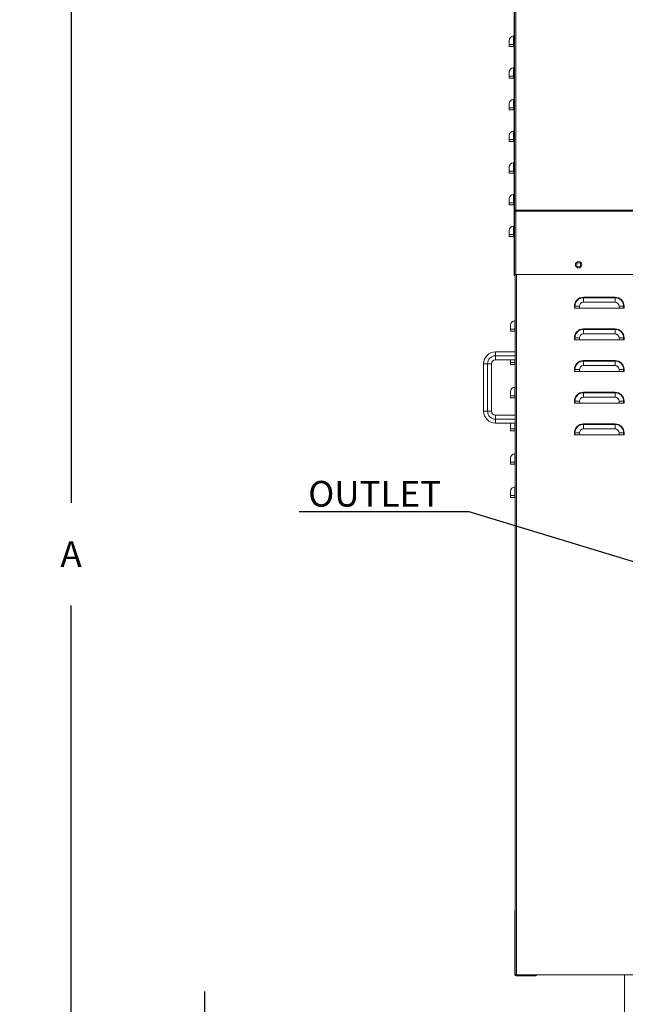
# Model space of a CAD drawing. Units: inches. Extents: x 3 to 923, y -149 to 498.
# Drawn here: x 4 to 28, y -49 to -10 of the extents above; entities that cross this region are included whole.
import ezdxf
from ezdxf import colors
from ezdxf.entities.mleader import LeaderData, LeaderLine
from ezdxf.math import Vec2, Vec3

# ---------------------------------------------------------------- set-up
doc = ezdxf.new("R2010")
doc.units = ezdxf.units.IN
doc.header["$MEASUREMENT"] = 0
doc.dimstyles.get("Standard").update_dxf_attribs({"dimtxt": 0.18, "dimasz": 0.18, "dimexe": 0.18, "dimexo": 0.0625, "dimgap": 0.09, "dimtad": 0, "dimtih": 1, "dimtoh": 1, "dimdec": 4, "dimzin": 0, "dimdsep": 46, "dimtxsty": 'Standard', "dimcen": 0.09, "dimadec": 0, "dimazin": 0, "dimtfac": 1, "dimtdec": 4, "dimtofl": 0, "dimtmove": 0, "dimatfit": 3, "dimfxl": 1, "dimtolj": 1, "dimtzin": 0, "dimarcsym": 0})

# ---------------------------------------------------------------- blocks, each defined once
blk = doc.blocks.new('*D18')
at = {"color": 0, "lineweight": -2, "transparency": 16777216}
for p, q in [((43.569, -5.838), (4.305, -5.838)), ((6.305, -7.838), (6.305, -29.002)), ((6.305, -54.166), (6.305, -33.002)), ((17.406, -56.166), (4.305, -56.166))]:
    blk.add_line(p, q, dxfattribs=at)
at = {"color": 0, "transparency": 16777216}
for points in [[(5.971, -7.838), (6.638, -7.838), (6.305, -5.838)], [(5.971, -54.166), (6.638, -54.166), (6.305, -56.166)]]:
    blk.add_solid(points, dxfattribs=at)
at = {"layer": 'DEFPOINTS', "color": 0, "transparency": 16777216}
for p in [(44.569, -5.838), (6.305, -56.166), (18.406, -56.166)]:
    blk.add_point(p, dxfattribs=at)
at = {"color": 0, "transparency": 16777216, "insert": (6.305, -31.002), "char_height": 1, "attachment_point": 5}
blk.add_mtext('\\A1;A', dxfattribs=at)
blk = doc.blocks.new('*D21')
at = {"color": 0, "lineweight": -2, "transparency": 16777216}
for p, q in [((11.513, -50.031), (11.513, -48.031)), ((17.203, -52.031), (9.513, -52.031)), ((17.263, -56.166), (9.513, -56.166)), ((11.513, -58.166), (11.513, -61.84)), ((11.513, -61.84), (9.513, -61.84))]:
    blk.add_line(p, q, dxfattribs=at)
at = {"color": 0, "transparency": 16777216}
for points in [[(11.179, -50.031), (11.846, -50.031), (11.513, -52.031)], [(11.179, -58.166), (11.846, -58.166), (11.513, -56.166)]]:
    blk.add_solid(points, dxfattribs=at)
at = {"layer": 'DEFPOINTS', "color": 0, "transparency": 16777216}
for p in [(18.203, -52.031), (11.513, -56.166), (18.263, -56.166)]:
    blk.add_point(p, dxfattribs=at)
at = {"color": 0, "transparency": 16777216, "insert": (7.679, -61.84), "char_height": 1, "attachment_point": 5}
blk.add_mtext('\\A1;J', dxfattribs=at)

msp = doc.modelspace()

# ---------------------------------------------------------------- linework, layer by layer
at = {"color": 7, "linetype": 'Continuous', "lineweight": 15}
for p, q in [((23.5471, -9.78307), (23.5471, -17.6563)), ((23.56928, -9.79658), (23.56928, -17.64271)), ((23.61735, -9.74908), (23.61735, -17.62223)), ((23.3545, -11.16974), (23.3545, -11.01567)), ((23.52771, -11.16974), (23.52771, -10.83943)), ((23.52771, -11.16974), (23.3545, -11.16974)), ((23.3545, -11.24678), (23.3545, -11.16974)), ((23.52771, -11.24678), (23.3545, -11.24678)), ((23.52771, -11.24678), (23.52771, -11.16974)), ((23.52771, -11.16974), (23.5471, -11.16974)), ((23.5471, -11.24678), (23.52771, -11.24678)), ((23.3545, -12.40234), (23.3545, -12.24827)), ((23.52771, -12.40234), (23.52771, -12.07203)), ((23.52771, -12.40234), (23.3545, -12.40234)), ((23.3545, -12.47938), (23.3545, -12.40234)), ((23.52771, -12.47938), (23.3545, -12.47938)), ((23.52771, -12.40234), (23.5471, -12.40234)), ((23.52771, -12.47938), (23.52771, -12.40234)), ((23.5471, -12.47938), (23.52771, -12.47938)), ((23.52771, -13.63494), (23.52771, -13.30463)), ((23.3545, -13.63494), (23.3545, -13.48086)), ((23.52771, -13.63494), (23.3545, -13.63494)), ((23.3545, -13.71198), (23.3545, -13.63494)), ((23.52771, -13.71198), (23.3545, -13.71198)), ((23.52771, -13.71198), (23.52771, -13.63494)), ((23.52771, -13.63494), (23.5471, -13.63494)), ((23.5471, -13.71198), (23.52771, -13.71198)), ((23.52771, -14.86754), (23.52771, -14.53723)), ((23.3545, -14.86754), (23.3545, -14.71347)), ((23.3545, -14.94458), (23.3545, -14.86754)), ((23.52771, -14.86754), (23.3545, -14.86754)), ((23.52771, -14.86754), (23.5471, -14.86754)), ((23.52771, -14.94458), (23.52771, -14.86754)), ((23.52771, -14.94458), (23.3545, -14.94458)), ((23.5471, -14.94458), (23.52771, -14.94458)), ((23.3545, -16.10014), (23.3545, -15.94607)), ((23.52771, -16.10014), (23.52771, -15.76983)), ((23.52771, -16.10014), (23.3545, -16.10014)), ((23.3545, -16.17718), (23.3545, -16.10014)), ((23.52771, -16.17718), (23.3545, -16.17718)), ((23.52771, -16.10014), (23.5471, -16.10014)), ((23.52771, -16.17718), (23.52771, -16.10014)), ((23.5471, -16.17718), (23.52771, -16.17718)), ((23.3545, -17.33274), (23.3545, -17.17866)), ((23.52771, -17.33274), (23.52771, -17.00243)), ((23.3545, -17.40978), (23.3545, -17.33274)), ((23.52771, -17.33274), (23.3545, -17.33274)), ((23.52771, -17.40978), (23.3545, -17.40978)), ((23.52771, -17.40978), (23.52771, -17.33274)), ((23.52771, -17.33274), (23.5471, -17.33274)), ((23.5471, -17.40978), (23.52771, -17.40978)), ((23.59825, -17.62223), (23.61735, -17.62223)), ((23.59825, -17.62223), (23.59825, -17.65622)), ((23.5471, -20.12581), (23.5471, -17.6563)), ((23.56928, -17.6563), (23.5471, -17.6563)), ((23.59825, -17.64271), (23.56928, -17.64271)), ((23.56928, -17.64271), (23.56928, -17.6563)), ((23.56928, -20.12581), (23.56928, -17.6563)), ((23.56928, -17.67532), (23.56928, -20.1255)), ((23.59825, -17.65622), (23.61735, -17.65622)), ((23.61735, -17.65622), (23.61735, -20.1255)), ((23.52771, -18.56534), (23.52771, -18.23503)), ((23.3545, -18.56534), (23.3545, -18.41127)), ((23.52771, -18.56534), (23.3545, -18.56534)), ((23.3545, -18.64238), (23.3545, -18.56534)), ((23.52771, -18.64238), (23.3545, -18.64238)), ((23.52771, -18.64238), (23.52771, -18.56534)), ((23.52771, -18.56534), (23.5471, -18.56534)), ((23.5471, -18.64238), (23.52771, -18.64238)), ((23.5471, -20.12581), (23.56928, -20.12581)), ((23.61735, -20.1255), (23.56928, -20.1255)), ((23.59825, -20.14491), (23.58839, -20.14491)), ((23.58839, -20.14491), (23.58839, -20.1671)), ((23.59825, -20.1671), (23.58839, -20.1671)), ((23.59825, -20.1255), (23.59825, -47.37442)), ((23.61735, -20.1255), (44.51546, -20.1255)), ((26.24815, -21.00792), (27.48075, -21.00792)), ((26.24815, -21.02764), (26.24815, -21.00792)), ((27.48075, -21.02764), (26.24815, -21.02764)), ((26.24815, -21.02764), (26.24815, -21.20387)), ((27.48075, -21.02764), (27.48075, -21.00792)), ((27.48075, -21.02764), (27.48075, -21.20387)), ((25.91784, -21.35795), (25.89812, -21.35795)), ((25.89812, -21.43498), (25.89812, -21.35795)), ((25.91784, -21.43498), (25.89812, -21.43498)), ((25.91784, -21.35795), (26.09408, -21.35795)), ((25.91784, -21.35795), (25.91784, -21.43498)), ((26.09408, -21.43498), (25.91784, -21.43498)), ((26.09408, -21.35795), (26.09408, -21.43498)), ((26.09408, -21.43498), (27.63483, -21.43498)), ((27.48075, -21.20387), (26.24815, -21.20387)), ((27.63483, -21.43498), (27.63483, -21.35795)), ((27.81106, -21.35795), (27.63483, -21.35795)), ((27.81106, -21.43498), (27.63483, -21.43498)), ((27.81106, -21.35795), (27.83078, -21.35795)), ((27.81106, -21.43498), (27.81106, -21.35795)), ((27.83078, -21.43498), (27.81106, -21.43498)), ((27.83078, -21.35795), (27.83078, -21.43498)), ((23.40565, -22.25004), (23.40565, -22.09597)), ((23.57887, -22.25004), (23.57887, -21.91973)), ((23.57887, -22.25004), (23.40565, -22.25004)), ((23.40565, -22.32708), (23.40565, -22.25004)), ((23.57887, -22.32708), (23.40565, -22.32708)), ((23.57887, -22.32708), (23.57887, -22.25004)), ((23.57887, -22.25004), (23.59825, -22.25004)), ((23.59825, -22.32708), (23.57887, -22.32708)), ((25.91784, -22.59055), (25.89812, -22.59055)), ((25.89812, -22.66758), (25.89812, -22.59055)), ((25.91784, -22.59055), (26.09408, -22.59055)), ((25.91784, -22.59055), (25.91784, -22.66758)), ((26.09408, -22.59055), (26.09408, -22.66758)), ((26.24815, -22.24052), (27.48075, -22.24052)), ((26.24815, -22.26024), (26.24815, -22.24052)), ((27.48075, -22.26024), (26.24815, -22.26024)), ((26.24815, -22.26024), (26.24815, -22.43647)), ((27.48075, -22.43647), (26.24815, -22.43647)), ((27.48075, -22.26024), (27.48075, -22.24052)), ((27.48075, -22.26024), (27.48075, -22.43647)), ((27.81106, -22.59055), (27.63483, -22.59055)), ((27.63483, -22.66758), (27.63483, -22.59055)), ((27.81106, -22.59055), (27.83078, -22.59055)), ((27.81106, -22.66758), (27.81106, -22.59055)), ((27.83078, -22.59055), (27.83078, -22.66758)), ((25.91784, -22.66758), (25.89812, -22.66758)), ((26.09408, -22.66758), (25.91784, -22.66758)), ((26.09408, -22.66758), (27.63483, -22.66758)), ((27.81106, -22.66758), (27.63483, -22.66758)), ((27.83078, -22.66758), (27.81106, -22.66758)), ((22.82787, -23.1332), (23.59825, -23.1332)), ((22.82787, -23.28727), (22.82787, -23.1332)), ((22.82787, -23.28727), (23.59825, -23.28727)), ((22.82787, -23.44135), (22.82787, -23.28727)), ((22.36565, -25.44432), (22.36565, -23.59542)), ((22.36565, -23.59542), (22.51972, -23.59542)), ((22.51972, -25.44432), (22.51972, -23.59542)), ((22.51972, -23.59542), (22.6738, -23.59542)), ((22.6738, -23.59542), (22.6738, -25.44432)), ((23.59825, -23.44135), (22.82787, -23.44135)), ((23.40565, -23.54427), (23.40565, -23.44135)), ((23.40565, -23.62131), (23.40565, -23.54427)), ((23.57887, -23.54427), (23.40565, -23.54427)), ((23.57887, -23.62131), (23.40565, -23.62131)), ((23.57887, -23.62131), (23.57887, -23.54427)), ((23.57887, -23.54427), (23.59825, -23.54427)), ((23.59825, -23.62131), (23.57887, -23.62131)), ((26.24815, -23.47312), (27.48075, -23.47312)), ((26.24815, -23.49283), (26.24815, -23.47312)), ((26.24815, -23.49283), (26.24815, -23.66907)), ((27.48075, -23.49283), (26.24815, -23.49283)), ((27.48075, -23.66907), (26.24815, -23.66907)), ((27.48075, -23.49283), (27.48075, -23.47312)), ((27.48075, -23.49283), (27.48075, -23.66907)), ((25.89812, -23.90018), (25.89812, -23.82315)), ((25.91784, -23.82315), (25.89812, -23.82315)), ((25.91784, -23.90018), (25.89812, -23.90018)), ((25.91784, -23.82315), (25.91784, -23.90018)), ((25.91784, -23.82315), (26.09408, -23.82315)), ((26.09408, -23.90018), (25.91784, -23.90018)), ((26.09408, -23.82315), (26.09408, -23.90018)), ((26.09408, -23.90018), (27.63483, -23.90018)), ((27.81106, -23.82315), (27.63483, -23.82315)), ((27.63483, -23.90018), (27.63483, -23.82315)), ((27.81106, -23.90018), (27.63483, -23.90018)), ((27.81106, -23.82315), (27.83078, -23.82315)), ((27.81106, -23.90018), (27.81106, -23.82315)), ((27.83078, -23.90018), (27.81106, -23.90018)), ((27.83078, -23.82315), (27.83078, -23.90018)), ((23.57887, -24.8385), (23.57887, -24.50819)), ((23.40565, -24.8385), (23.40565, -24.68442)), ((23.57887, -24.8385), (23.40565, -24.8385)), ((23.40565, -24.91554), (23.40565, -24.8385)), ((23.57887, -24.91554), (23.57887, -24.8385)), ((23.57887, -24.8385), (23.59825, -24.8385)), ((26.24815, -24.70572), (27.48075, -24.70572)), ((26.24815, -24.72544), (26.24815, -24.70572)), ((27.48075, -24.72544), (26.24815, -24.72544)), ((26.24815, -24.72544), (26.24815, -24.90167)), ((27.48075, -24.90167), (26.24815, -24.90167)), ((27.48075, -24.72544), (27.48075, -24.70572)), ((27.48075, -24.72544), (27.48075, -24.90167)), ((23.57887, -24.91554), (23.40565, -24.91554)), ((23.59825, -24.91554), (23.57887, -24.91554)), ((25.89812, -25.13278), (25.89812, -25.05574)), ((25.91784, -25.05574), (25.89812, -25.05574)), ((25.91784, -25.13278), (25.89812, -25.13278)), ((25.91784, -25.05574), (25.91784, -25.13278)), ((25.91784, -25.05574), (26.09408, -25.05574)), ((26.09408, -25.13278), (25.91784, -25.13278)), ((26.09408, -25.05574), (26.09408, -25.13278)), ((26.09408, -25.13278), (27.63483, -25.13278)), ((27.81106, -25.05574), (27.63483, -25.05574)), ((27.63483, -25.13278), (27.63483, -25.05574)), ((27.81106, -25.13278), (27.63483, -25.13278)), ((27.81106, -25.05574), (27.83078, -25.05574)), ((27.81106, -25.13278), (27.81106, -25.05574)), ((27.83078, -25.13278), (27.81106, -25.13278)), ((27.83078, -25.05574), (27.83078, -25.13278)), ((22.36565, -25.44432), (22.51972, -25.44432)), ((22.51972, -25.44432), (22.6738, -25.44432)), ((22.82787, -25.5984), (23.59825, -25.5984)), ((22.82787, -25.75247), (22.82787, -25.5984)), ((22.82787, -25.90655), (22.82787, -25.75247)), ((23.59825, -25.75247), (22.82787, -25.75247)), ((23.59825, -25.90655), (22.82787, -25.90655)), ((23.40565, -26.13273), (23.40565, -25.97866)), ((26.24815, -25.93832), (27.48075, -25.93832)), ((26.24815, -25.95803), (26.24815, -25.93832)), ((27.48075, -25.95803), (26.24815, -25.95803)), ((26.24815, -25.95803), (26.24815, -26.13427)), ((27.48075, -25.95803), (27.48075, -25.93832)), ((27.48075, -25.95803), (27.48075, -26.13427)), ((23.57887, -26.13273), (23.40565, -26.13273)), ((23.40565, -26.20977), (23.40565, -26.13273)), ((23.57887, -26.20977), (23.40565, -26.20977)), ((23.57887, -26.13273), (23.59825, -26.13273)), ((23.57887, -26.20977), (23.57887, -26.13273)), ((23.59825, -26.20977), (23.57887, -26.20977)), ((25.89812, -26.36538), (25.89812, -26.28835)), ((25.91784, -26.28835), (25.89812, -26.28835)), ((25.91784, -26.36538), (25.89812, -26.36538)), ((25.91784, -26.28835), (26.09408, -26.28835)), ((25.91784, -26.28835), (25.91784, -26.36538)), ((26.09408, -26.36538), (25.91784, -26.36538)), ((26.09408, -26.28835), (26.09408, -26.36538)), ((26.09408, -26.36538), (27.63483, -26.36538)), ((27.48075, -26.13427), (26.24815, -26.13427)), ((27.81106, -26.28835), (27.63483, -26.28835)), ((27.63483, -26.36538), (27.63483, -26.28835)), ((27.81106, -26.36538), (27.63483, -26.36538)), ((27.81106, -26.28835), (27.83078, -26.28835)), ((27.81106, -26.36538), (27.81106, -26.28835)), ((27.83078, -26.36538), (27.81106, -26.36538)), ((27.83078, -26.28835), (27.83078, -26.36538)), ((23.57887, -27.42696), (23.57887, -27.09665)), ((23.40565, -27.42696), (23.40565, -27.27288)), ((23.57887, -27.42696), (23.40565, -27.42696)), ((23.40565, -27.504), (23.40565, -27.42696)), ((23.57887, -27.504), (23.40565, -27.504)), ((23.57887, -27.42696), (23.59825, -27.42696)), ((23.57887, -27.504), (23.57887, -27.42696)), ((23.59825, -27.504), (23.57887, -27.504)), ((23.40565, -28.72119), (23.40565, -28.56711)), ((23.57887, -28.72119), (23.40565, -28.72119)), ((23.40565, -28.79823), (23.40565, -28.72119)), ((23.57887, -28.72119), (23.57887, -28.39088)), ((23.57887, -28.79823), (23.57887, -28.72119)), ((23.57887, -28.72119), (23.59825, -28.72119)), ((23.57887, -28.79823), (23.40565, -28.79823)), ((23.59825, -28.79823), (23.57887, -28.79823)), ((23.57606, -47.37442), (23.57606, -44.90922)), ((23.57606, -44.90922), (23.59825, -44.90922)), ((23.59825, -47.37442), (23.59825, -44.90922)), ((23.57606, -47.37442), (23.59825, -47.37442)), ((23.59825, -47.37442), (23.63954, -47.37442)), ((23.61735, -47.39353), (24.39081, -47.39353)), ((23.61735, -47.39353), (23.61735, -47.41572)), ((23.61735, -47.41572), (24.39081, -47.41572)), ((43.35374, -47.37442), (23.63954, -47.37442)), ((24.39081, -47.39353), (24.39081, -47.41572)), ((27.84764, -49.88353), (27.84764, -47.37442))]:
    msp.add_line(p, q, dxfattribs=at)
at = {"color": 8, "linetype": 'Continuous', "lineweight": 15}
for p, q in [((23.61735, -17.62223), (44.51546, -17.62223)), ((23.61735, -17.65622), (44.51546, -17.65622)), ((23.63954, -20.1255), (23.63954, -47.37442)), ((23.57887, -23.54427), (23.57887, -23.44135)), ((23.57887, -26.13273), (23.57887, -25.90655))]:
    msp.add_line(p, q, dxfattribs=at)
at = {"color": 7, "linetype": 'Continuous', "lineweight": 15}
for centre, radius in [((26.06345, -19.74031), 0.12634), ((26.06345, -19.74047), 0.07704)]:
    msp.add_circle(centre, radius, dxfattribs=at)
for centre, radius, start, end in [((23.53076, -11.01567), 0.17626, 90.991014, 180), ((23.52737, -10.81971), 0.01972, 270.991014, 0), ((23.53076, -12.24827), 0.17626, 90.991014, 180), ((23.52737, -12.05231), 0.01972, 270.991014, 0), ((23.53076, -13.48087), 0.17626, 90.991014, 180), ((23.52737, -13.28491), 0.01972, 270.991014, 0), ((23.53076, -14.71347), 0.17626, 90.991014, 180), ((23.52737, -14.51751), 0.01972, 270.991014, 0), ((23.53076, -15.94606), 0.17626, 90.991014, 180), ((23.52737, -15.75011), 0.01972, 270.991014, 0), ((23.53076, -17.17866), 0.17626, 90.991014, 180), ((23.52737, -16.98271), 0.01972, 270.991014, 0), ((23.53076, -18.41126), 0.17626, 90.991014, 180), ((23.52737, -18.21531), 0.01972, 270.991014, 0), ((23.58839, -20.12581), 0.04129, 180, 270), ((23.58839, -20.12581), 0.01911, 180, 270), ((26.24815, -21.35795), 0.35003, 90, 180), ((26.24815, -21.35795), 0.33031, 90, 180), ((27.48075, -21.35795), 0.35003, 0, 90), ((27.48075, -21.35795), 0.33031, 0, 90), ((26.24815, -21.35795), 0.15407, 90, 180), ((27.48075, -21.35795), 0.15407, 0, 90), ((23.58192, -22.09597), 0.17626, 90.991014, 180), ((23.57853, -21.90001), 0.01972, 270.991014, 0), ((26.24815, -22.59055), 0.35003, 90, 180), ((26.24815, -22.59055), 0.33031, 90, 180), ((26.24815, -22.59055), 0.15407, 90, 180), ((27.48075, -22.59055), 0.35003, 0, 90), ((27.48075, -22.59055), 0.33031, 0, 90), ((27.48075, -22.59055), 0.15407, 0, 90), ((22.82787, -23.59542), 0.46222, 90, 180), ((22.82787, -23.59542), 0.30815, 90, 180), ((22.82787, -23.59542), 0.15407, 90, 180), ((26.24815, -23.82315), 0.35003, 90, 180), ((26.24815, -23.82315), 0.33031, 90, 180), ((26.24815, -23.82315), 0.15407, 90, 180), ((27.48075, -23.82315), 0.35003, 0, 90), ((27.48075, -23.82315), 0.33031, 0, 90), ((27.48075, -23.82315), 0.15407, 0, 90), ((23.58192, -24.68442), 0.17626, 90.991014, 180), ((23.57853, -24.48847), 0.01972, 270.991014, 0), ((26.24815, -25.05575), 0.35003, 90, 180), ((26.24815, -25.05575), 0.33031, 90, 180), ((26.24815, -25.05575), 0.15407, 90, 180), ((27.48075, -25.05575), 0.35003, 0, 90), ((27.48075, -25.05575), 0.33031, 0, 90), ((27.48075, -25.05575), 0.15407, 0, 90), ((22.82787, -25.44432), 0.46222, 180, 270), ((22.82787, -25.44432), 0.30815, 180, 270), ((22.82787, -25.44432), 0.15407, 180, 270), ((23.58192, -25.97865), 0.17626, 155.85226, 180), ((26.24815, -26.28834), 0.35003, 90, 180), ((26.24815, -26.28834), 0.33031, 90, 180), ((27.48075, -26.28834), 0.35003, 0, 90), ((27.48075, -26.28834), 0.33031, 0, 90), ((26.24815, -26.28834), 0.15407, 90, 180), ((27.48075, -26.28834), 0.15407, 0, 90), ((23.58192, -27.27288), 0.17626, 90.991014, 180), ((23.57853, -27.07693), 0.01972, 270.991014, 0), ((23.58192, -28.56711), 0.17626, 90.991014, 180), ((23.57853, -28.37116), 0.01972, 270.991014, 0), ((23.61735, -44.90923), 0.04129, 117.560603, 180), ((23.61735, -47.37442), 0.04129, 180, 270), ((23.61735, -47.37442), 0.01911, 180, 270), ((24.39081, -47.37442), 0.01911, 270, 0), ((24.39081, -47.37442), 0.04129, 270, 0)]:
    msp.add_arc(centre, radius, start, end, dxfattribs=at)
for points, knots in [([(23.61735, -17.62223), (23.61257, -17.62167), (23.60222, -17.62046), (23.58778, -17.62302), (23.57627, -17.62876), (23.57015, -17.63592), (23.56953, -17.64078), (23.56928, -17.64271)], [0, 0, 0, 0, 0.190285116, 0.411720351, 0.633193728, 0.854643587, 1, 1, 1, 1]), ([(23.56928, -17.67532), (23.5697, -17.67411), (23.57061, -17.67149), (23.57828, -17.66745), (23.59062, -17.66323), (23.6045, -17.65947), (23.61371, -17.65714), (23.61735, -17.65622)], [0, 0, 0, 0, 0.190283528, 0.411727452, 0.633166444, 0.854610973, 1, 1, 1, 1])]:
    msp.add_open_spline(points, degree=3, knots=knots, dxfattribs=at)

# ---------------------------------------------------------------- dimensions: what is measured, and where the dimension line sits
dim = msp.add_linear_dim(base=(6.30453, -56.16649), p1=(44.56939, -5.83798), p2=(18.40599, -56.16649), angle=90, text='A', dimstyle='Standard', override={"dimtxt": 1, "dimasz": 2, "dimexe": 2, "dimexo": 1, "dimgap": 1.5})
dim.commit()
dim.dimension.update_dxf_attribs({"geometry": '*D18', "text_midpoint": (6.30453, -31.00223)})
dim = msp.add_linear_dim(base=(11.51273, -56.16649), p1=(18.2034, -52.03141), p2=(18.2627, -56.16649), angle=90, text='J', dimstyle='Standard', override={"dimtxt": 1, "dimasz": 2, "dimexe": 2, "dimexo": 1, "dimgap": 1.5})
dim.commit()
dim.dimension.update_dxf_attribs({"geometry": '*D21', "text_midpoint": (7.6794, -61.83989), "dimtype": 160})

# ---------------------------------------------------------------- leaders
ml = msp.add_multileader_mtext('Standard')
ml.set_content('OUTLET ', color=256)
ml.set_leader_properties()
ml.build(insert=Vec2(0, 0))
ml.multileader.update_dxf_attribs({"text_right_attachment_type": 6, "dogleg_length": 1, "arrow_head_size": 2})
ctx = ml.context
ctx.base_point, ctx.char_height, ctx.arrow_head_size, ctx.landing_gap_size, ctx.plane_origin = Vec3(14.95693, -28.65552), 1, 2, 0.09, Vec3(57.10896, -45.81594)
ctx.right_attachment, ctx.text_align_type = 6, 2
notes = []
notes.append((ctx, [(0, (1, 1, 0), (21.80359, -29.35552), (-1, 0), 1, [(0, [(41.12078, -35.24719)], 0, [])])]))
ctx.mtext.insert, ctx.mtext.alignment, ctx.mtext.flow_direction = Vec3(20.71359, -28.15552), 3, 5
for ctx, leaders in notes:
    for number, flags, end, landing, length, lines in leaders:
        leader = LeaderData()
        leader.index, (leader.has_last_leader_line, leader.has_dogleg_vector, leader.attachment_direction) = number, flags
        leader.last_leader_point, leader.dogleg_vector, leader.dogleg_length = Vec3(end), Vec3(landing), length
        for number, points, colour, breaks in lines:
            line = LeaderLine()
            line.index, line.vertices, line.color, line.breaks = number, Vec3.list(points), colors.encode_raw_color(colour), breaks
            leader.lines.append(line)
        ctx.leaders.append(leader)

doc.saveas('drawing.dxf')
